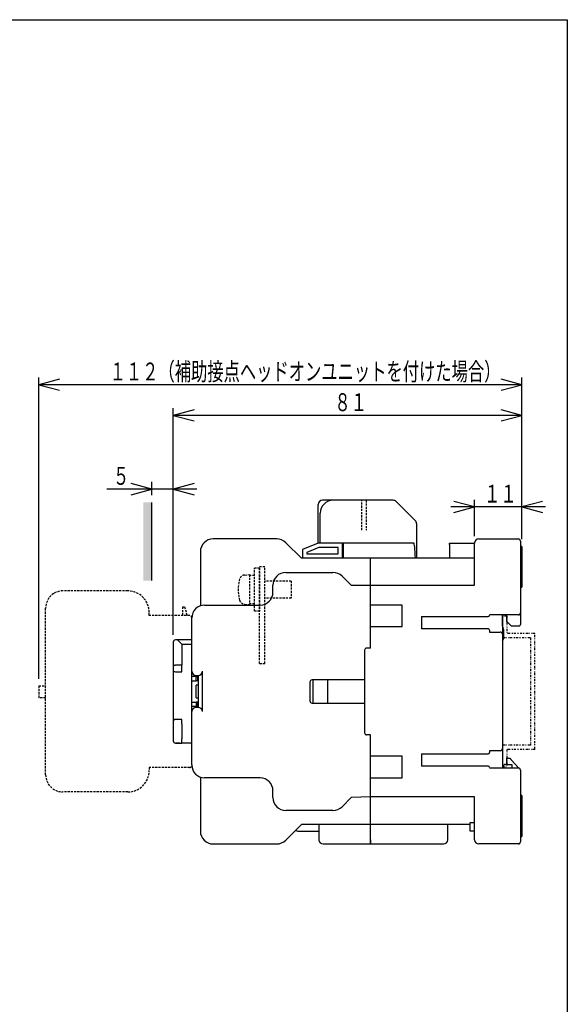
# Model space of a CAD drawing. Extents: x 16 to 333, y 18 to 476.
# Drawn here: x 206 to 333, y 247 to 476 of the extents above; entities that cross this region are included whole.
import ezdxf

# ---------------------------------------------------------------- set-up
doc = ezdxf.new("R2010")
doc.units = 0
doc.linetypes.add('DASHED', pattern=[0.75, 0.5, -0.25])
doc.linetypes.add('DIVIDE', pattern=[1.25, 0.5, -0.25, 0, -0.25, 0, -0.25])
for name, color, linetype in [('DD0', 4, 'CONTINUOUS'), ('M0', 3, 'CONTINUOUS'), ('M3', 3, 'CONTINUOUS')]:
    doc.layers.add(name, color=color, linetype=linetype)
doc.styles.get("Standard").update_dxf_attribs({"font": 'txt', "bigfont": 'BIGFONT'})

# ---------------------------------------------------------------- blocks, each defined once
blk = doc.blocks.new('DIMS0')
at = {"layer": 'DD0'}
for p, q in [((241.310644, 332.744814), (241.310644, 385.485901)), ((246.140273, 385.113329), (241.310644, 383.819234)), ((322.410647, 383.819234), (317.581018, 385.113329)), ((241.310644, 383.819234), (246.140273, 382.525139)), ((322.410647, 383.819234), (241.310644, 383.819234)), ((317.581018, 382.525139), (322.410647, 383.819234))]:
    blk.add_line(p, q, dxfattribs=at)
at = {"layer": 'DD0', "width": 0.666667}
blk.add_text('８１', height=4.166667, dxfattribs=at).set_placement((278.813413, 384.819244))
blk = doc.blocks.new('DIMS1')
at = {"layer": 'DD0'}
for p, q in [((210.010647, 322.544797), (210.010647, 392.629506)), ((214.840276, 392.256935), (210.010647, 390.962839)), ((322.410647, 390.962839), (317.581018, 392.256935)), ((322.410647, 354.994798), (322.410647, 392.629506)), ((210.010647, 390.962839), (214.840276, 389.668744)), ((322.410647, 390.962839), (210.010647, 390.962839)), ((317.581018, 389.668744), (322.410647, 390.962839))]:
    blk.add_line(p, q, dxfattribs=at)
at = {"layer": 'DD0', "width": 0.666667}
blk.add_text('１１２（補助接点ヘッドオンユニットを付けた場合）', height=4.166667, dxfattribs=at).set_placement((226.49675, 391.96285))
blk = doc.blocks.new('DIMS2')
at = {"layer": 'DD0'}
for p, q in [((327.910647, 362.510794), (305.910638, 362.510794)), ((311.410637, 362.510794), (306.581008, 363.804889)), ((306.581008, 361.216699), (311.410637, 362.510794)), ((311.410637, 355.744818), (311.410637, 364.177461)), ((327.240276, 363.804889), (322.410647, 362.510794)), ((322.410647, 362.510794), (327.240276, 361.216699))]:
    blk.add_line(p, q, dxfattribs=at)
at = {"layer": 'DD0', "width": 0.666667}
blk.add_text('１１', height=4.166667, dxfattribs=at).set_placement((313.645998, 363.510804))
blk = doc.blocks.new('DIMS3')
at = {"layer": 'DD0'}
for p, q in [((236.310644, 366.661922), (231.481015, 367.956017)), ((236.310644, 365.244813), (236.310644, 368.328588)), ((241.310644, 332.744814), (241.310644, 368.328588)), ((246.140273, 367.956017), (241.310644, 366.661922)), ((246.810644, 366.661922), (225.810644, 366.661922)), ((231.481015, 365.367827), (236.310644, 366.661922)), ((241.310644, 366.661922), (246.140273, 365.367827))]:
    blk.add_line(p, q, dxfattribs=at)
at = {"layer": 'DD0', "width": 0.666667}
blk.add_text('５', height=4.166667, dxfattribs=at).set_placement((227.280085, 367.661932))

msp = doc.modelspace()

# ---------------------------------------------------------------- hatches: boundary and pattern name
at = {"layer": 'M0'}
msp.add_hatch(color=7, dxfattribs=at).paths.add_polyline_path([(236.310639, 363.578144), (234.310639, 363.578144), (234.310639, 345.378144), (236.310639, 345.378144)])

# ---------------------------------------------------------------- linework, layer by layer
for p, q in [((236.310639, 345.378144), (236.310639, 363.578144)), ((275.01064, 354.078145), (275.01064, 363.078142)), ((292.496426, 364.078144), (276.01064, 364.078144)), ((293.203532, 363.785251), (297.617746, 359.371035)), ((275.510639, 354.078145), (275.510639, 361.078142)), ((297.910639, 358.66393), (297.910639, 350.578143)), ((297.910639, 358.66393), (297.910639, 356.528143)), ((265.367999, 355.078145), (250.61064, 355.078145)), ((271.110639, 350.578143), (267.489319, 354.199464)), ((275.01064, 354.078145), (271.41064, 352.578143)), ((275.210639, 353.078144), (272.410638, 351.911477)), ((280.710639, 354.078145), (275.01064, 354.078145)), ((279.710639, 353.078144), (275.210639, 353.078144)), ((280.810639, 354.078145), (276.11064, 354.078145)), ((279.710639, 351.578143), (279.710639, 353.078144)), ((280.710639, 350.578143), (280.710639, 354.078145)), ((280.810639, 354.078145), (280.810639, 350.578143)), ((297.310639, 354.078145), (280.810639, 354.078145)), ((297.910639, 354.078145), (297.910639, 350.578143)), ((305.61064, 353.778143), (305.61064, 354.078145)), ((305.61064, 354.078145), (311.410639, 354.078145)), ((305.61064, 353.778143), (305.61064, 350.578143)), ((306.510639, 354.078145), (311.410639, 354.078145)), ((311.410639, 344.278144), (311.410639, 354.078144)), ((312.410639, 355.078145), (321.610639, 355.078145)), ((322.11064, 354.578144), (322.11064, 335.178144)), ((322.11064, 353.578144), (322.11064, 353.028144)), ((322.410639, 353.328143), (322.11064, 353.328143)), ((322.410639, 353.328143), (322.410639, 343.828144)), ((247.610638, 352.078144), (247.610638, 339.506571)), ((271.41064, 352.578143), (271.41064, 350.578143)), ((272.410638, 351.911477), (272.410638, 351.578143)), ((272.410638, 351.578143), (279.710639, 351.578143)), ((311.410639, 350.578143), (271.110639, 350.578143)), ((287.210639, 329.678144), (287.210639, 350.578143)), ((267.510639, 347.278143), (278.467999, 347.278143)), ((280.589319, 346.399464), (282.71064, 344.278144)), ((322.11064, 346.128144), (322.11064, 343.978143)), ((264.510639, 342.678143), (264.510639, 344.278144)), ((282.71064, 344.278144), (311.410639, 344.278144)), ((322.11064, 343.828144), (322.410639, 343.828144)), ((248.61064, 339.678143), (261.51064, 339.678143)), ((294.610639, 339.678143), (287.210639, 339.678143)), ((294.610639, 334.678144), (294.610639, 339.678143)), ((299.110639, 336.994371), (314.610639, 336.994371)), ((299.110639, 336.994371), (299.110639, 334.117588)), ((321.610639, 337.378144), (314.910639, 337.378144)), ((317.910639, 334.878144), (317.910639, 337.378144)), ((317.910639, 337.378144), (317.910639, 301.778144)), ((318.91064, 335.878144), (318.91064, 337.378144)), ((245.610641, 302.478143), (245.610641, 336.678144)), ((287.210639, 334.678144), (294.610639, 334.678144)), ((318.210639, 333.878143), (317.910639, 334.878144)), ((319.91064, 334.878144), (318.91064, 335.878144)), ((319.91064, 334.878144), (321.81064, 334.878144)), ((314.610639, 334.117588), (299.110639, 334.117588)), ((314.910639, 333.817589), (314.910639, 333.378143)), ((314.910639, 333.378143), (317.41064, 333.378143)), ((318.210639, 331.878144), (318.210639, 333.878143)), ((241.310639, 331.078144), (241.310639, 308.078144)), ((242.310641, 331.578144), (241.81064, 331.578144)), ((245.610641, 331.578144), (242.310641, 331.578144)), ((242.325833, 331.562951), (242.310641, 331.578144)), ((242.370946, 331.517836), (242.325833, 331.562951)), ((242.444614, 331.444169), (242.370946, 331.517836)), ((242.544593, 331.344188), (242.444614, 331.444169)), ((242.667852, 331.220931), (242.544593, 331.344188)), ((242.810638, 331.078144), (242.667852, 331.220931)), ((242.968621, 330.920164), (242.810638, 331.078144)), ((243.136992, 330.751792), (242.968621, 330.920164)), ((243.310639, 330.578144), (243.136992, 330.751792)), ((243.310639, 330.578144), (245.610641, 330.578144)), ((243.310639, 330.578144), (243.310639, 325.678144)), ((317.910639, 331.378144), (318.210639, 331.878144)), ((285.810639, 329.178144), (285.810639, 309.978144)), ((287.210639, 329.678144), (286.310639, 329.678144)), ((243.310639, 325.678144), (241.81064, 325.678144)), ((243.310639, 324.178144), (243.310639, 325.678144)), ((241.81064, 324.178144), (243.310639, 324.178144)), ((246.610639, 323.278144), (247.11064, 323.278144)), ((247.11064, 323.278144), (247.11064, 315.878144)), ((248.110639, 314.878144), (248.110639, 324.278144)), ((285.710639, 323.678144), (285.810639, 323.678144)), ((246.610639, 323.078144), (245.610641, 323.078144)), ((245.610641, 322.078144), (246.610639, 322.078144)), ((246.610639, 322.078144), (246.610639, 323.078144)), ((246.610639, 323.078144), (247.11064, 323.078144)), ((247.11064, 322.078144), (246.610639, 322.078144)), ((247.11064, 321.078144), (246.610639, 321.078144)), ((246.610639, 318.078144), (246.610639, 321.078144)), ((246.910641, 322.878144), (246.910641, 322.078144)), ((273.110639, 321.778144), (273.110639, 317.378144)), ((285.810639, 322.278144), (273.61064, 322.278144)), ((273.81064, 322.278144), (273.81064, 316.878144)), ((277.310639, 316.878144), (277.310639, 322.278144)), ((245.610641, 317.078144), (246.610639, 317.078144)), ((246.610639, 318.078144), (247.11064, 318.078144)), ((246.610639, 317.078144), (246.610639, 316.078144)), ((247.11064, 317.078144), (246.610639, 317.078144)), ((246.910641, 317.078144), (246.910641, 316.078144)), ((273.61064, 316.878144), (285.810639, 316.878144)), ((246.610639, 316.078144), (245.610641, 316.078144)), ((246.610639, 316.078144), (247.11064, 316.078144)), ((247.11064, 315.878144), (246.610639, 315.878144)), ((243.310639, 313.078143), (241.81064, 313.078143)), ((243.310639, 312.078143), (243.310639, 313.078143)), ((243.310639, 312.078143), (243.310639, 308.578144)), ((287.210639, 309.478144), (286.310639, 309.478144)), ((287.210639, 284.078142), (287.210639, 309.478144)), ((242.810638, 307.578143), (241.81064, 307.578143)), ((241.81064, 307.578143), (243.310639, 307.578143)), ((243.310639, 307.578143), (243.310639, 308.578144)), ((245.610641, 307.578143), (243.310639, 307.578143)), ((299.110639, 305.038699), (314.610639, 305.038699)), ((299.110639, 305.038699), (299.110639, 302.161916)), ((317.41064, 305.778143), (314.910639, 305.778143)), ((314.910639, 305.778143), (314.910639, 305.338698)), ((294.610639, 304.478143), (287.210639, 304.478143)), ((294.610639, 299.478144), (294.610639, 304.478143)), ((318.61064, 302.578145), (320.110639, 302.578145)), ((318.91064, 304.078144), (319.61064, 304.078144)), ((318.91064, 302.578145), (318.91064, 304.078144)), ((319.61064, 304.078144), (319.617323, 304.070548)), ((319.617323, 304.070548), (319.637175, 304.047989)), ((319.637175, 304.047989), (319.669587, 304.011156)), ((319.669587, 304.011156), (319.713579, 303.961166)), ((319.713579, 303.961166), (319.767812, 303.899537)), ((319.767812, 303.899537), (319.830639, 303.828143)), ((319.830639, 303.828143), (319.900151, 303.749154)), ((319.900151, 303.749154), (319.974234, 303.664968)), ((319.974234, 303.664968), (320.05064, 303.578143)), ((321.63517, 301.777542), (320.05064, 303.578143)), ((320.110639, 302.578145), (320.110639, 301.778144)), ((314.610639, 302.161916), (299.110639, 302.161916)), ((314.910639, 301.778144), (321.610639, 301.778144)), ((318.110639, 301.778144), (318.110639, 302.078144)), ((322.11064, 301.278144), (322.11064, 284.578143)), ((247.610638, 299.649716), (247.610638, 287.078145)), ((261.51064, 299.478144), (248.61064, 299.478144)), ((287.210639, 299.478144), (294.610639, 299.478144)), ((264.510639, 294.878145), (264.510639, 296.478144)), ((282.71064, 294.878145), (280.589319, 292.756823)), ((287.210639, 295.078144), (282.71064, 294.878145)), ((311.410639, 295.078144), (287.210639, 295.078144)), ((311.410639, 285.078144), (311.410639, 295.078144)), ((322.410639, 295.328143), (322.11064, 295.328143)), ((322.410639, 295.328143), (322.410639, 285.828142)), ((278.467999, 291.878144), (267.510639, 291.878144)), ((310.410639, 288.578144), (310.410639, 289.078145)), ((310.410639, 289.078145), (311.410639, 289.078145)), ((267.489319, 284.956823), (271.110639, 288.578144)), ((270.31064, 287.078145), (275.210639, 287.078145)), ((310.410639, 288.578144), (271.110639, 288.578144)), ((275.210639, 288.578144), (275.210639, 285.078144)), ((305.21064, 285.078144), (305.21064, 288.578144)), ((310.410639, 287.578142), (310.410639, 288.578144)), ((310.410639, 287.078145), (310.410639, 287.578142)), ((311.410639, 287.078145), (310.410639, 287.078145)), ((287.210639, 285.078144), (287.210639, 284.078142)), ((322.11064, 285.828142), (322.410639, 285.828142)), ((250.61064, 284.078142), (265.367999, 284.078142)), ((276.210639, 284.078142), (279.210639, 284.078142)), ((276.210639, 284.078142), (304.210639, 284.078142)), ((321.81064, 284.078142), (312.410639, 284.078142)), ((321.81064, 284.119888), (321.81064, 284.078142))]:
    msp.add_line(p, q, dxfattribs=at)
at = {"layer": 'M0', "linetype": 'DASHED'}
for p, q in [((285.210639, 357.078144), (285.210639, 364.078144)), ((286.210639, 364.078144), (286.210639, 357.078144)), ((261.410639, 326.078145), (261.410639, 348.578145)), ((262.610639, 348.578145), (261.410639, 348.578145)), ((262.610639, 326.078145), (262.610639, 348.578145)), ((257.891224, 346.680209), (259.010639, 346.778145)), ((259.010639, 346.778145), (259.010639, 339.778145)), ((260.210639, 346.578145), (259.010639, 346.578145)), ((260.210639, 338.278145), (260.210639, 348.278145)), ((261.410639, 348.278145), (260.210639, 348.278145)), ((261.410639, 348.278145), (261.410639, 338.278145)), ((268.750639, 345.278145), (262.610639, 345.278145)), ((268.750639, 345.278145), (268.750639, 341.278145)), ((230.710641, 342.978138), (215.610641, 342.978138)), ((243.510641, 337.278131), (243.510641, 339.278137)), ((243.510641, 339.278137), (243.910641, 339.278137)), ((243.910641, 339.278137), (244.510643, 337.278131)), ((257.891224, 339.876081), (259.010639, 339.778145)), ((260.210639, 339.978145), (259.010639, 339.978145)), ((268.750639, 341.278145), (262.610639, 341.278145)), ((211.610641, 300.178137), (211.610641, 338.978137)), ((235.710641, 337.278131), (235.710641, 337.978137)), ((245.110641, 337.278131), (235.710641, 337.278131)), ((261.410639, 338.278145), (260.210639, 338.278145)), ((261.410639, 326.078145), (262.610639, 326.078145)), ((210.010642, 320.878137), (210.010642, 318.078137)), ((210.010642, 320.878137), (211.610641, 320.878137)), ((211.610641, 318.078137), (210.010642, 318.078137)), ((245.110642, 301.878143), (235.710641, 301.878143)), ((235.710641, 301.878143), (235.710641, 301.178137)), ((245.110642, 301.878143), (240.310641, 301.878143)), ((230.710641, 296.178137), (215.610641, 296.178137))]:
    msp.add_line(p, q, dxfattribs=at)
at = {"layer": 'M0', "linetype": 'DIVIDE'}
for p, q in [((318.910639, 337.078143), (317.910639, 337.078143)), ((317.910639, 337.078143), (317.910639, 332.078143)), ((318.910639, 337.078143), (318.910639, 333.078143)), ((325.410639, 333.078143), (318.910639, 333.078143)), ((325.410639, 306.078143), (325.410639, 333.078143)), ((324.410639, 332.078143), (317.910639, 332.078143)), ((324.410639, 332.078143), (324.410639, 307.078143)), ((324.410639, 307.078143), (317.910639, 307.078143)), ((317.910639, 307.078143), (317.910639, 302.078143)), ((325.410639, 306.078143), (318.910639, 306.078143)), ((318.910639, 306.078143), (318.910639, 302.078143)), ((317.910639, 302.078143), (318.910639, 302.078143))]:
    msp.add_line(p, q, dxfattribs=at)
at = {"layer": 'M0'}
for centre, radius, start, end in [((276.010639, 363.078144), 1, 90, 180), ((278.510639, 361.078144), 3, 90, 180), ((292.496426, 363.078144), 1, 45, 90), ((296.910639, 358.66393), 1, 0, 45), ((250.610639, 352.078144), 3, 90, 180), ((265.367999, 352.078144), 3, 45, 90), ((312.410639, 354.078144), 1, 90, 180), ((321.610639, 354.578144), 0.5, 0, 90), ((267.510639, 344.278144), 3, 90, 180), ((278.467999, 344.278144), 3, 45, 90), ((261.510639, 342.678144), 3, 270, 360), ((248.610639, 336.678144), 3, 90, 180), ((314.610639, 337.294371), 0.3, 270, 360), ((321.610639, 337.878144), 0.5, 270, 360), ((321.810639, 335.178144), 0.3, 270, 360), ((314.610639, 333.817589), 0.3, 0, 90), ((317.410639, 332.878144), 0.5, 0, 90), ((241.810639, 331.078144), 0.5, 90, 180), ((286.310639, 329.178144), 0.5, 90, 180), ((246.610639, 324.278144), 1, 180, 270), ((247.110639, 324.278144), 1, 270, 360), ((247.910639, 322.878144), 1, 168.463041, 180), ((273.610639, 321.778144), 0.5, 90, 180), ((273.610639, 317.378144), 0.5, 180, 270), ((246.610639, 314.878144), 1, 90, 180), ((247.110639, 314.878144), 1, 0, 90), ((241.810639, 312.578144), 0.5, 90, 180), ((286.310639, 309.978144), 0.5, 180, 270), ((241.810639, 308.078144), 0.5, 180, 270), ((314.610639, 305.338699), 0.3, 270, 360), ((317.410639, 306.278144), 0.5, 270, 360), ((318.610639, 302.078144), 0.5, 90, 180), ((248.610639, 302.478144), 3, 180, 270), ((314.610639, 301.861916), 0.3, 0, 90), ((321.610639, 301.278144), 0.5, 0, 90), ((261.510639, 296.478144), 3, 0, 90), ((267.510639, 294.878144), 3, 180, 270), ((278.467999, 294.878144), 3, 270, 315), ((250.610639, 287.078144), 3, 180, 270), ((270.310639, 288.078144), 1, 237.247324, 270), ((265.367999, 287.078144), 3, 270, 315), ((276.210639, 285.078144), 1, 180, 270), ((304.210639, 285.078144), 1, 270, 360), ((312.410639, 285.078144), 1, 180, 270), ((321.610639, 284.578144), 0.5, 270, 360)]:
    msp.add_arc(centre, radius, start, end, dxfattribs=at)
at = {"layer": 'M0', "linetype": 'DASHED'}
for centre, radius, start, end in [((258.004526, 345.385155), 1.3, 95, 164.11915), ((265.410639, 343.278145), 9, 164.11915, 195.88085), ((215.610641, 338.978137), 4, 90, 180), ((230.710641, 337.978137), 5, 0, 90), ((258.004526, 341.171134), 1.3, 195.88085, 265), ((245.110641, 336.778131), 0.5, 0, 90), ((230.710641, 301.178137), 5, 270, 360), ((245.110641, 302.378143), 0.5, 270, 360), ((215.610641, 300.178137), 4, 180, 270)]:
    msp.add_arc(centre, radius, start, end, dxfattribs=at)
at = {"layer": 'M0'}
for centre, major_axis, ratio, start_param, end_param in [((297.310639, 334.069146), (0, 20.008998), 0.029987, 5.6827304483, 6.2831853072), ((241.810639, 325.885251), (0.5, 0), 0.414214, 3.1415926536, 4.7123889804), ((241.810639, 324.385251), (0.5, 0), 0.414214, 3.1415926536, 4.7123889804)]:
    msp.add_ellipse(centre, major_axis=major_axis, ratio=ratio, start_param=start_param, end_param=end_param, dxfattribs=at)
at = {"layer": 'M3', "color": 2}
for p, q in [((16.336965, 475.92697), (333.003619, 475.92697)), ((333.003619, 475.92697), (333.003619, 17.593654))]:
    msp.add_line(p, q, dxfattribs=at)

# ---------------------------------------------------------------- block references
at = {"layer": 'DD0'}
for name in ['DIMS1', 'DIMS0', 'DIMS3', 'DIMS2']:
    msp.add_blockref(name, (0, 0), dxfattribs=at)

doc.saveas('drawing.dxf')
